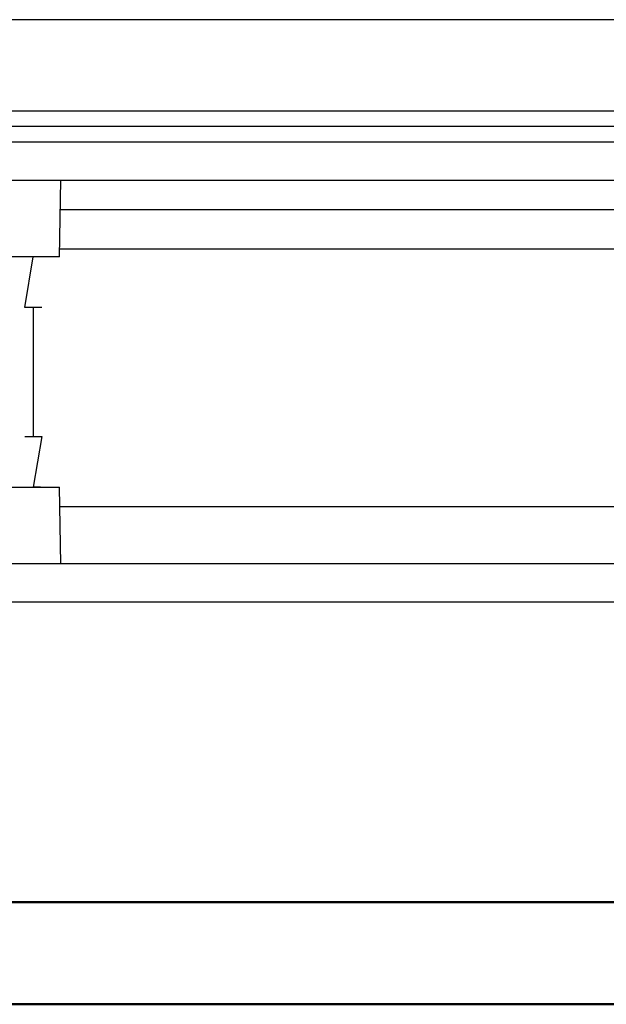
# Model space of a CAD drawing. Units: millimetres. Extents: x 0 to 841, y 0 to 594.
# Drawn here: x 211 to 268, y 0 to 96 of the extents above; entities that cross this region are included whole.
import ezdxf

# ---------------------------------------------------------------- set-up
doc = ezdxf.new("R2010")
doc.units = ezdxf.units.MM
doc.layers.add('LAYER_1', color=179, linetype='Continuous')
doc.layers.add('SLD-0', color=179, linetype='Continuous')

msp = doc.modelspace()

# ---------------------------------------------------------------- linework, layer by layer
at = {"color": 7, "linetype": 'Continuous', "lineweight": 50}
for p, q in [((25.079, 10.042), (831.136, 10.042)), ((0.079, 0.042), (841.136, 0.042))]:
    msp.add_line(p, q, dxfattribs=at)
at = {"layer": 'LAYER_1'}
for p, q in [((609.457, 96.337), (163.426, 96.337)), ((211.181, 68.178), (212.006, 73.131)), ((214.467, 73.131), (212.006, 73.131)), ((212.832, 68.178), (211.181, 68.178)), ((212.006, 68.178), (212.006, 55.584)), ((211.181, 55.584), (212.832, 55.584)), ((212.832, 55.584), (212.006, 50.631)), ((212.723, 50.631), (212.006, 50.631))]:
    msp.add_line(p, q, dxfattribs=at)
at = {"layer": 'SLD-0'}
for p, q in [((596.509, 87.381), (176.375, 87.381)), ((596.511, 85.881), (176.374, 85.881)), ((158.473, 84.381), (614.41, 84.381)), ((154.915, 80.631), (617.969, 80.631)), ((214.561, 73.131), (214.692, 80.631)), ((214.642, 77.766), (295.692, 77.766)), ((295.692, 73.881), (214.574, 73.881)), ((210.942, 73.131), (207.323, 73.131)), ((214.561, 73.131), (210.942, 73.131)), ((207.323, 50.631), (210.942, 50.631)), ((210.942, 50.631), (214.561, 50.631)), ((214.692, 43.131), (214.561, 50.631)), ((324.289, 48.691), (214.595, 48.691)), ((619.264, 43.131), (153.62, 43.131)), ((333.792, 39.381), (151.373, 39.381))]:
    msp.add_line(p, q, dxfattribs=at)

doc.saveas('drawing.dxf')
